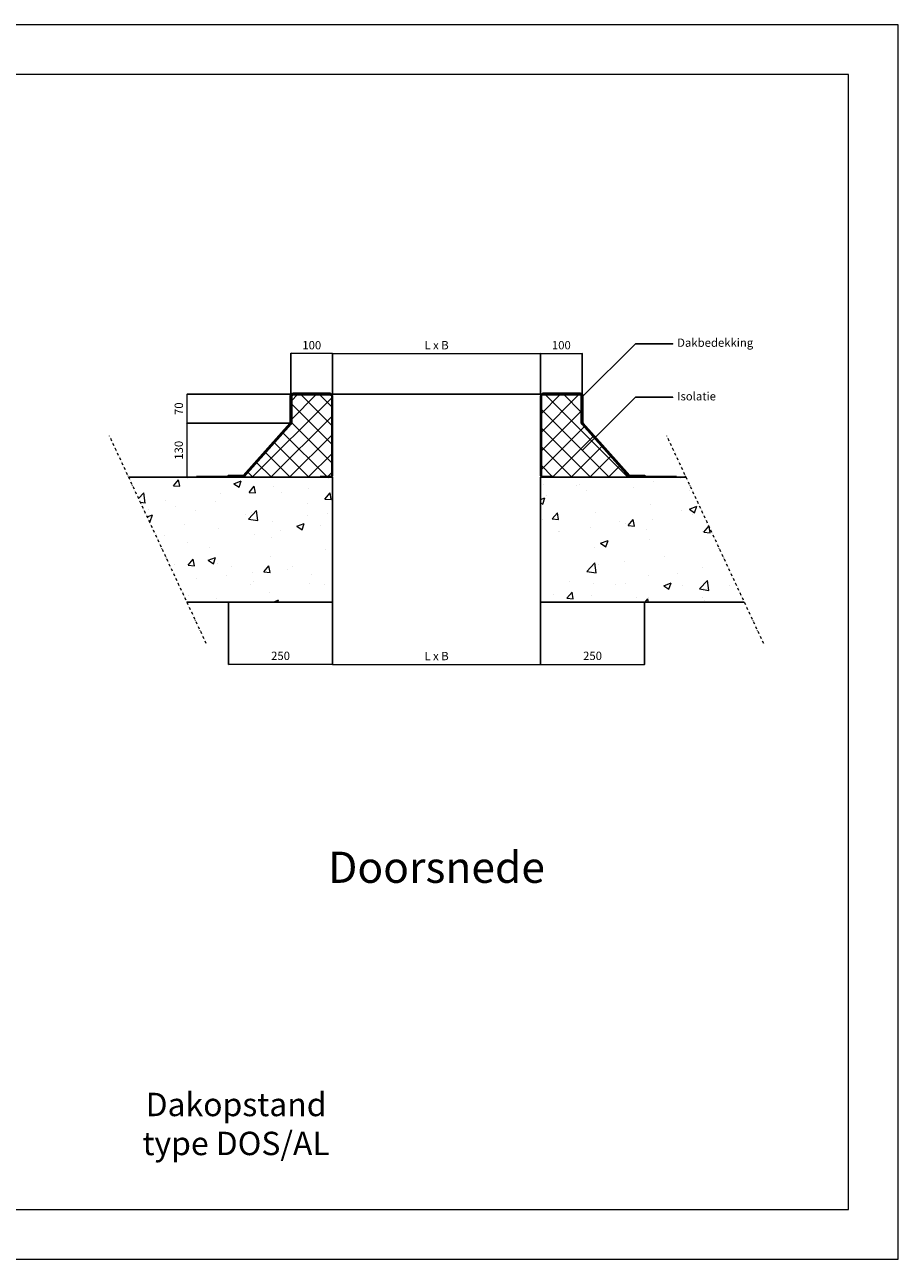
# Model space of a CAD drawing. Units: millimetres. Extents: x 0 to 4200, y 0 to 2970.
# Drawn here: x 2100 to 4200, y 0 to 2970 of the extents above; entities that cross this region are included whole.
import ezdxf

# ---------------------------------------------------------------- set-up
doc = ezdxf.new("R2010")
doc.units = ezdxf.units.MM
doc.linetypes.add('DASHDOT', pattern=[25.4, 12.7, -6.35, 0, -6.35])
for name, color, linetype, lineweight in [('aanzichtslijnen', 1, 'Continuous', 25), ('arcering', 1, 'Continuous', 18), ('bemating', 1, 'Continuous', 18)]:
    doc.layers.add(name, color=color, linetype=linetype, lineweight=lineweight)
doc.layers.add('Hulplijnen', color=3, linetype='Continuous', lineweight=0, plot=False)
doc.layers.add('tekenhoofd', color=4, linetype='Continuous')
doc.layers.add('teksten', color=2, linetype='Continuous')
doc.styles.add('Arial-0', font='arial.ttf')
doc.styles.add('Maatvoering', font='iso.shx')
doc.styles.add('smitsair', font='txt', dxfattribs={"height": 1400})
doc.dimstyles.new('Smits Air', dxfattribs={"dimscale": 50, "dimtxt": 2.5, "dimasz": 2, "dimexe": 0.1628, "dimexo": 1, "dimgap": 0, "dimtad": 0, "dimdec": 0, "dimrnd": 1, "dimtxsty": 'Maatvoering', "dimblk1": 'OBLIQUE', "dimblk2": 'OBLIQUE', "dimsah": 1, "dimcen": 0.09, "dimclrd": 256, "dimclre": 256, "dimclrt": 2, "dimadec": 0, "dimazin": 0, "dimtfac": 1, "dimtdec": 0, "dimtofl": 0, "dimtmove": 0, "dimatfit": 3, "dimfxl": 1, "dimtvp": 1, "dimtolj": 1, "dimtzin": 0, "dimlwd": 15, "dimarcsym": 0})

# ---------------------------------------------------------------- blocks, each defined once
blk = doc.blocks.new('Hulpkader A3')
at = {"layer": 'Hulplijnen'}
for points in [[(0, 0), (4200, 0), (4200, 2970), (0, 2970)], [(120, 120), (4080, 120), (4080, 2850), (120, 2850)]]:
    blk.add_lwpolyline(points, close=True, dxfattribs=at)
blk = doc.blocks.new('Block Website Dakopstand drsn')
at = {"layer": 'arcering'}
h = blk.add_hatch(dxfattribs=at)
h.set_pattern_fill('ANSI31', color=256, angle=10, style=0)
edge = h.paths.add_edge_path()
edge.add_line((30, 2), (5, 2))
edge.add_arc((5, 5), 3, 180, 270, ccw=False)
edge.add_line((2, 5), (2, 195))
edge.add_arc((5, 195), 3, 90, 180, ccw=False)
edge.add_line((5, 198), (95, 198))
edge.add_arc((95, 195), 3, 0, 90, ccw=False)
edge.add_line((98, 195), (98, 131.1))
edge.add_arc((103, 131.1), 5, 180, 221.6891)
edge.add_line((99.3, 127.8), (211.6, 1.7))
edge.add_arc((215.3, 5), 5, 221.6891, 270)
edge.add_line((215.3, 0), (250, 0))
edge.add_line((250, 0), (250, 2))
edge.add_line((250, 2), (215.3, 2))
edge.add_arc((215.3, 5), 3, 221.6891, 270, ccw=False)
edge.add_line((213.1, 3), (100.8, 129.1))
edge.add_arc((103, 131.1), 3, 180, 221.6891, ccw=False)
edge.add_line((100, 131.1), (100, 195))
edge.add_arc((95, 195), 5, 0, 90)
edge.add_line((95, 200), (5, 200))
edge.add_arc((5, 195), 5, 90, 180)
edge.add_line((0, 195), (0, 5))
edge.add_arc((5, 5), 5, 180, 270)
edge.add_line((5, 0), (30, 0))
edge.add_line((30, 0), (30, 2))
h = blk.add_hatch(dxfattribs=at)
h.set_pattern_fill('ANSI37', color=256, scale=10, style=0)
h.set_pattern_definition([(45, (6534.7, -2855.055), (-22.45064, 22.45064), []), (135, (6534.7, -2855.055), (-22.45064, -22.45064), [])])
h.paths.add_polyline_path([(99.3, 127.8, -0.183936), (98, 131.1), (98, 195, 0.414214), (95, 198), (5, 198, 0.414214), (2, 195), (2, 5, 0.414214), (5, 2), (30, 2), (30, 0), (215.3, 0, -0.213975), (211.6, 1.7)])
blk.add_hatch(color=8, dxfattribs=at).paths.add_polyline_path([(327, 0), (327, 2), (252, 2, 0.414214), (250, 4), (215.3, 4, -0.213975), (214.6, 4.3), (102.3, 130.5, -0.183936), (102, 131.1), (102, 195, 0.414214), (95, 202), (5, 202), (5, 200), (95, 200, -0.414214), (100, 195), (100, 131.1, 0.183936), (100.8, 129.1), (213.1, 3, 0.213975), (215.3, 2), (250, 2), (250, 0)])
blk.add_lwpolyline([(30, 2), (5, 2, -0.414214), (2, 5), (2, 195, -0.414214), (5, 198), (95, 198, -0.414214), (98, 195), (98, 131.1, 0.183936), (99.3, 127.8), (211.6, 1.7, 0.213975), (215.3, 0), (250, 0), (250, 2), (215.3, 2, -0.213975), (213.1, 3), (100.8, 129.1, -0.183936), (100, 131.1), (100, 195, 0.414214), (95, 200), (5, 200, 0.414214), (0, 195), (0, 5, 0.414214), (5, 0), (30, 0)], format="xyb", close=True)
at = {"layer": 'aanzichtslijnen'}
blk.add_lwpolyline([(250, 4), (215.3, 4, -0.213975), (214.6, 4.3), (102.3, 130.5, -0.183936), (102, 131.1), (102, 195, 0.414214), (95, 202), (5, 202)], format="xyb", dxfattribs=at)
for points in [[(5, 200), (5, 202)], [(250, 0), (327, 0), (327, 2)], [(252, 2), (327, 2)]]:
    blk.add_lwpolyline(points, dxfattribs=at)
blk.add_lwpolyline([(327, 2), (252, 2, 0.414214), (250, 4), (215.3, 4, -0.213975), (214.6, 4.3), (102.3, 130.5, -0.183936), (102, 131.1), (102, 195, 0.414214), (95, 202), (5, 202), (5, 200), (95, 200, -0.414214), (100, 195), (100, 131.1, 0.183936), (100.8, 129.1), (213.1, 3, 0.213975), (215.3, 2), (250, 2), (250, 0), (327, 0)], format="xyb", close=True, dxfattribs=at)
blk.add_arc((250, 2), 2, 0, 90, dxfattribs=at)
at = {"layer": 'arcering'}
blk.add_lwpolyline([(30, 0), (215.3, 0)], dxfattribs=at)
blk = doc.blocks.new('_Oblique')
at = {"layer": 'tekenhoofd', "color": 0, "lineweight": -2}
blk.add_line((-0.5, -0.5), (0.5, 0.5), dxfattribs=at)
blk = doc.blocks.new('*D17')
at = {"layer": 'bemating', "lineweight": -2, "transparency": 16777216}
for p, q in [((2840, 1580.2), (2840, 1431)), ((3340, 1580.2), (3340, 1431))]:
    blk.add_line(p, q, dxfattribs=at)
at = {"layer": 'bemating', "lineweight": 15, "transparency": 16777216}
blk.add_line((2840, 1431.2), (3340, 1431.2), dxfattribs=at)
at = {"layer": 'Defpoints', "color": 0, "transparency": 16777216}
for p in [(2840, 1581.2), (3340, 1581.2), (3340, 1431.2)]:
    blk.add_point(p, dxfattribs=at)
at = {"layer": 'bemating', "lineweight": 15, "transparency": 16777216, "xscale": 2, "yscale": 2, "zscale": 2, "rotation": 180}
blk.add_blockref('_Oblique', (2840, 1431.2), dxfattribs=at)
at = {"layer": 'bemating', "lineweight": 15, "transparency": 16777216, "xscale": 2, "yscale": 2, "zscale": 2}
blk.add_blockref('_Oblique', (3340, 1431.2), dxfattribs=at)
at = {"layer": 'bemating', "color": 2, "transparency": 16777216, "insert": (3090, 1451.2), "char_height": 20, "attachment_point": 5, "style": 'Maatvoering'}
blk.add_mtext('\\A1;L x B', dxfattribs=at)
blk = doc.blocks.new('*D18')
at = {"layer": 'bemating', "lineweight": -2, "transparency": 16777216}
for p, q in [((2590, 1580.2), (2590, 1431)), ((2840, 1580.2), (2840, 1431))]:
    blk.add_line(p, q, dxfattribs=at)
at = {"layer": 'bemating', "lineweight": 15, "transparency": 16777216}
blk.add_line((2840, 1431.2), (2590, 1431.2), dxfattribs=at)
at = {"layer": 'Defpoints', "color": 0, "transparency": 16777216}
for p in [(2590, 1581.2), (2840, 1581.2), (2590, 1431.2)]:
    blk.add_point(p, dxfattribs=at)
at = {"layer": 'bemating', "lineweight": 15, "transparency": 16777216, "xscale": 2, "yscale": 2, "zscale": 2, "rotation": 180}
blk.add_blockref('_Oblique', (2590, 1431.2), dxfattribs=at)
at = {"layer": 'bemating', "lineweight": 15, "transparency": 16777216, "xscale": 2, "yscale": 2, "zscale": 2}
blk.add_blockref('_Oblique', (2840, 1431.2), dxfattribs=at)
at = {"layer": 'bemating', "color": 2, "transparency": 16777216, "insert": (2715, 1451.7), "char_height": 20, "attachment_point": 5, "style": 'Maatvoering'}
blk.add_mtext('\\A1;250', dxfattribs=at)
blk = doc.blocks.new('*D19')
at = {"layer": 'bemating', "lineweight": -2, "transparency": 16777216}
for p, q in [((3340, 1580.2), (3340, 1431)), ((3590, 1580.2), (3590, 1431))]:
    blk.add_line(p, q, dxfattribs=at)
at = {"layer": 'bemating', "lineweight": 15, "transparency": 16777216}
blk.add_line((3340, 1431.2), (3590, 1431.2), dxfattribs=at)
at = {"layer": 'Defpoints', "color": 0, "transparency": 16777216}
for p in [(3340, 1581.2), (3590, 1581.2), (3590, 1431.2)]:
    blk.add_point(p, dxfattribs=at)
at = {"layer": 'bemating', "lineweight": 15, "transparency": 16777216, "xscale": 2, "yscale": 2, "zscale": 2, "rotation": 180}
blk.add_blockref('_Oblique', (3340, 1431.2), dxfattribs=at)
at = {"layer": 'bemating', "lineweight": 15, "transparency": 16777216, "xscale": 2, "yscale": 2, "zscale": 2}
blk.add_blockref('_Oblique', (3590, 1431.2), dxfattribs=at)
at = {"layer": 'bemating', "color": 2, "transparency": 16777216, "insert": (3465, 1451.7), "char_height": 20, "attachment_point": 5, "style": 'Maatvoering'}
blk.add_mtext('\\A1;250', dxfattribs=at)
blk = doc.blocks.new('*D20')
at = {"layer": 'bemating', "lineweight": -2, "transparency": 16777216}
for p, q in [((2740, 2082.2), (2740, 2179.2)), ((2840, 2082.2), (2840, 2179.2))]:
    blk.add_line(p, q, dxfattribs=at)
at = {"layer": 'bemating', "lineweight": 15, "transparency": 16777216}
blk.add_line((2840, 2179), (2740, 2179), dxfattribs=at)
at = {"layer": 'Defpoints', "color": 0, "transparency": 16777216}
for p in [(2740, 2179), (2740, 2081.2), (2840, 2081.2)]:
    blk.add_point(p, dxfattribs=at)
at = {"layer": 'bemating', "lineweight": 15, "transparency": 16777216, "xscale": 2, "yscale": 2, "zscale": 2, "rotation": 180}
blk.add_blockref('_Oblique', (2740, 2179), dxfattribs=at)
at = {"layer": 'bemating', "lineweight": 15, "transparency": 16777216, "xscale": 2, "yscale": 2, "zscale": 2}
blk.add_blockref('_Oblique', (2840, 2179), dxfattribs=at)
at = {"layer": 'bemating', "color": 2, "transparency": 16777216, "insert": (2790, 2199), "char_height": 20, "attachment_point": 5, "style": 'Maatvoering'}
blk.add_mtext('\\A1;100', dxfattribs=at)
blk = doc.blocks.new('*D21')
at = {"layer": 'bemating', "lineweight": -2, "transparency": 16777216}
for p, q in [((2840, 2082.2), (2840, 2179.2)), ((3340, 2082.2), (3340, 2179.2))]:
    blk.add_line(p, q, dxfattribs=at)
at = {"layer": 'bemating', "lineweight": 15, "transparency": 16777216}
blk.add_line((2840, 2179), (3340, 2179), dxfattribs=at)
at = {"layer": 'Defpoints', "color": 0, "transparency": 16777216}
for p in [(3340, 2179), (2840, 2081.2), (3340, 2081.2)]:
    blk.add_point(p, dxfattribs=at)
at = {"layer": 'bemating', "lineweight": 15, "transparency": 16777216, "xscale": 2, "yscale": 2, "zscale": 2, "rotation": 180}
blk.add_blockref('_Oblique', (2840, 2179), dxfattribs=at)
at = {"layer": 'bemating', "lineweight": 15, "transparency": 16777216, "xscale": 2, "yscale": 2, "zscale": 2}
blk.add_blockref('_Oblique', (3340, 2179), dxfattribs=at)
at = {"layer": 'bemating', "color": 2, "transparency": 16777216, "insert": (3090, 2199), "char_height": 20, "attachment_point": 5, "style": 'Maatvoering'}
blk.add_mtext('\\A1;L x B', dxfattribs=at)
blk = doc.blocks.new('*D22')
at = {"layer": 'bemating', "lineweight": -2, "transparency": 16777216}
for p, q in [((3340, 2082.2), (3340, 2179.2)), ((3440, 2077.2), (3440, 2179.2))]:
    blk.add_line(p, q, dxfattribs=at)
at = {"layer": 'bemating', "lineweight": 15, "transparency": 16777216}
blk.add_line((3340, 2179), (3440, 2179), dxfattribs=at)
at = {"layer": 'Defpoints', "color": 0, "transparency": 16777216}
for p in [(3440, 2179), (3340, 2081.2), (3440, 2076.2)]:
    blk.add_point(p, dxfattribs=at)
at = {"layer": 'bemating', "lineweight": 15, "transparency": 16777216, "xscale": 2, "yscale": 2, "zscale": 2, "rotation": 180}
blk.add_blockref('_Oblique', (3340, 2179), dxfattribs=at)
at = {"layer": 'bemating', "lineweight": 15, "transparency": 16777216, "xscale": 2, "yscale": 2, "zscale": 2}
blk.add_blockref('_Oblique', (3440, 2179), dxfattribs=at)
at = {"layer": 'bemating', "color": 2, "transparency": 16777216, "insert": (3390, 2199), "char_height": 20, "attachment_point": 5, "style": 'Maatvoering'}
blk.add_mtext('\\A1;100', dxfattribs=at)
blk = doc.blocks.new('*D23')
at = {"layer": 'bemating', "lineweight": -2, "transparency": 16777216}
for p, q in [((2736.3, 2011.2), (2490.2, 2011.2)), ((2589, 1881.2), (2490.2, 1881.2))]:
    blk.add_line(p, q, dxfattribs=at)
at = {"layer": 'bemating', "lineweight": 15, "transparency": 16777216}
blk.add_line((2490.4, 1881.2), (2490.4, 2011.2), dxfattribs=at)
at = {"layer": 'Defpoints', "color": 0, "transparency": 16777216}
for p in [(2490.4, 2011.2), (2737.3, 2011.2), (2590, 1881.2)]:
    blk.add_point(p, dxfattribs=at)
at = {"layer": 'bemating', "lineweight": 15, "transparency": 16777216, "xscale": 2, "yscale": 2, "zscale": 2}
for p, rotation in [((2490.4, 2011.2), 90), ((2490.4, 1881.2), 270)]:
    blk.add_blockref('_Oblique', p, dxfattribs=dict(at, rotation=rotation))
at = {"layer": 'bemating', "color": 2, "transparency": 16777216, "insert": (2470.4, 1946.2), "char_height": 20, "attachment_point": 5, "rotation": 90, "style": 'Maatvoering'}
blk.add_mtext('\\A1;130', dxfattribs=at)
blk = doc.blocks.new('*D24')
at = {"layer": 'bemating', "lineweight": -2, "transparency": 16777216}
for p, q in [((2739.1, 2081.2), (2490.2, 2081.2)), ((2736.3, 2011.2), (2490.2, 2011.2))]:
    blk.add_line(p, q, dxfattribs=at)
at = {"layer": 'bemating', "lineweight": 15, "transparency": 16777216}
blk.add_line((2490.4, 2011.2), (2490.4, 2081.2), dxfattribs=at)
at = {"layer": 'Defpoints', "color": 0, "transparency": 16777216}
for p in [(2490.4, 2081.2), (2740.1, 2081.2), (2737.3, 2011.2)]:
    blk.add_point(p, dxfattribs=at)
at = {"layer": 'bemating', "lineweight": 15, "transparency": 16777216, "xscale": 2, "yscale": 2, "zscale": 2}
for p, rotation in [((2490.4, 2081.2), 90), ((2490.4, 2011.2), 270)]:
    blk.add_blockref('_Oblique', p, dxfattribs=dict(at, rotation=rotation))
at = {"layer": 'bemating', "color": 2, "transparency": 16777216, "insert": (2470.4, 2046.2), "char_height": 20, "attachment_point": 5, "rotation": 90, "style": 'Maatvoering'}
blk.add_mtext('\\A1;70', dxfattribs=at)

msp = doc.modelspace()

# ---------------------------------------------------------------- hatches: boundary and pattern name
at = {"layer": 'arcering'}
h = msp.add_hatch(dxfattribs=at)
h.set_pattern_fill('AR-CONC', color=256, style=0)
h.set_pattern_definition([(50, (9074.39, -973.87), (182.1847, -15.939), [19.05, -209.55]), (355, (9074.39, -973.87), (-35.243, 191.0566), [15.24, -167.64]), (100.451, (9089.57, -975.2), (146.9425, 175.1167), [16.19, -178.09]), (46.1842, (9074.39, -923.07), (271.079, -42.042), [28.575, -314.325]), (96.6356, (9096.98, -926.58), (237.404, 247.426), [24.285, -267.135]), (351.184, (9074.39, -923.07), (237.405, 247.425), [22.86, -251.46]), (21, (9099.79, -935.77), (151.615, -102.2655), [19.05, -209.55]), (326, (9099.79, -935.77), (61.802, 184.188), [15.24, -167.64]), (71.4514, (9112.42, -944.3), (213.4165, 81.923), [16.19, -178.09]), (37.5, (9074.386, -973.87), (3.0886, 84.55504), [0, -165.608, 0, -170.18, 0, -168.275]), (7.5, (9074.39, -973.87), (66.8197, 100.1806), [0, -97.028, 0, -161.798, 0, -64.135]), (327.5, (9017.744, -973.87), (135.5906, -5.72874), [0, -63.5, 0, -198.12, 0, -262.89]), (317.5, (8992.34, -973.87), (148.1292, 25.4265), [0, -82.55, 0, -131.572, 0, -186.69])])
h.paths.add_polyline_path([(2840, 1881.2), (2350.1, 1881.2), (2490, 1581.2), (2840, 1581.2)])
h.paths.add_polyline_path([(3829.9, 1581.2), (3690, 1881.2), (3340, 1881.2), (3340, 1581.2)])

# ---------------------------------------------------------------- linework, layer by layer
for points in [[(2835, 2081.2), (3345, 2081.2)], [(2835, 1881.2), (2840, 1881.2)], [(3340, 1881.2), (3345, 1881.2)]]:
    msp.add_lwpolyline(points)
at = {"layer": 'aanzichtslijnen'}
for points in [[(2350.1, 1881.2), (2840, 1881.2)], [(2840, 1881.2), (2840, 1581.2)], [(3340, 1881.2), (3690, 1881.2)], [(3340, 1881.2), (3340, 1581.2)], [(2490, 1581.2), (2840, 1581.2)], [(3340, 1581.2), (3829.9, 1581.2)]]:
    msp.add_lwpolyline(points, dxfattribs=at)
at = {"layer": 'arcering', "color": 8, "linetype": 'DASHDOT', "ltscale": 0.5}
for p, q in [((2536.6, 1481.2), (2303.5, 1981.2)), ((3876.5, 1481.2), (3643.4, 1981.2))]:
    msp.add_line(p, q, dxfattribs=at)
at = {"layer": 'teksten'}
for points in [[(3441.1, 2075.2), (3568.4, 2202.5), (3658.4, 2202.5), (3658.4, 2202.5)], [(3441.1, 1946.3), (3568.4, 2073.6), (3658.4, 2073.6), (3658.4, 2073.6)]]:
    msp.add_lwpolyline(points, dxfattribs=at)

# ---------------------------------------------------------------- block references
for name, p in [('Hulpkader A3', (0, 0)), ('Block Website Dakopstand drsn', (3340, 1881.2))]:
    msp.add_blockref(name, p)
at = {"xscale": -1}
msp.add_blockref('Block Website Dakopstand drsn', (2840, 1881.2), dxfattribs=at)

# ---------------------------------------------------------------- texts
at = {"layer": 'teksten'}
for s, insert, char_height, width, attachment_point, style in [('Dakbedekking', (3668.4, 2202.5), 20, 230.269, 4, 'smitsair'), ('Isolatie', (3668.4, 2073.6), 20, 230.269, 4, 'smitsair'), ('Doorsnede', (3090, 933.4), 75, 2266.378, 5, 'Arial-0'), ('Dakopstand \\Ptype DOS/AL', (2608.1, 318.3), 56.25, 716.407, 5, 'Arial-0')]:
    msp.add_mtext(s, dxfattribs=dict(at, insert=insert, char_height=char_height, width=width, attachment_point=attachment_point, style=style))

# ---------------------------------------------------------------- dimensions: what is measured, and where the dimension line sits
at = {"layer": 'bemating'}
for base, p1, p2, picture, middle in [((3340, 2179), (2840, 2081.2), (3340, 2081.2), '*D21', (3090, 2199)), ((3340, 1431.2), (2840, 1581.2), (3340, 1581.2), '*D17', (3090, 1451.2))]:
    dim = msp.add_linear_dim(base=base, p1=p1, p2=p2, text='L x B', dimstyle='Smits Air', override={"dimscale": 1, "dimtxt": 20, "dimgap": 1, "dimtoh": 1}, dxfattribs=at)
    dim.commit()
    dim.dimension.update_dxf_attribs({"geometry": picture, "text_midpoint": middle})
for base, p1, p2, override, picture, middle in [((2740, 2179), (2840, 2081.2), (2740, 2081.2), {"dimscale": 1, "dimtxt": 20, "dimgap": 1, "dimtoh": 1}, '*D20', (2790, 2199)), ((3440, 2179), (3340, 2081.2), (3440, 2076.2), {"dimscale": 1, "dimtxt": 20, "dimgap": 1, "dimtoh": 1, "dimtmove": 1}, '*D22', (3390, 2199)), ((2590, 1431.2), (2840, 1581.2), (2590, 1581.2), {"dimscale": 1, "dimtxt": 20, "dimgap": 1, "dimtoh": 1}, '*D18', (2715, 1451.7)), ((3590, 1431.2), (3340, 1581.2), (3590, 1581.2), {"dimscale": 1, "dimtxt": 20, "dimgap": 1, "dimtoh": 1}, '*D19', (3465, 1451.7))]:
    dim = msp.add_linear_dim(base=base, p1=p1, p2=p2, dimstyle='Smits Air', override=override, dxfattribs=at)
    dim.commit()
    dim.dimension.update_dxf_attribs({"geometry": picture, "text_midpoint": middle})
for base, p1, p2, override, picture, middle in [((2490.4, 2081.2), (2737.3, 2011.2), (2740.1, 2081.2), {"dimscale": 1, "dimtxt": 20, "dimgap": 1, "dimtoh": 1, "dimtmove": 1}, '*D24', (2470.4, 2046.2)), ((2490.4, 2011.2), (2590, 1881.2), (2737.3, 2011.2), {"dimscale": 1, "dimtxt": 20, "dimgap": 1, "dimtoh": 1}, '*D23', (2470.4, 1946.2))]:
    dim = msp.add_linear_dim(base=base, p1=p1, p2=p2, angle=90, dimstyle='Smits Air', override=override, dxfattribs=at)
    dim.commit()
    dim.dimension.update_dxf_attribs({"geometry": picture, "text_midpoint": middle})

doc.saveas('drawing.dxf')
